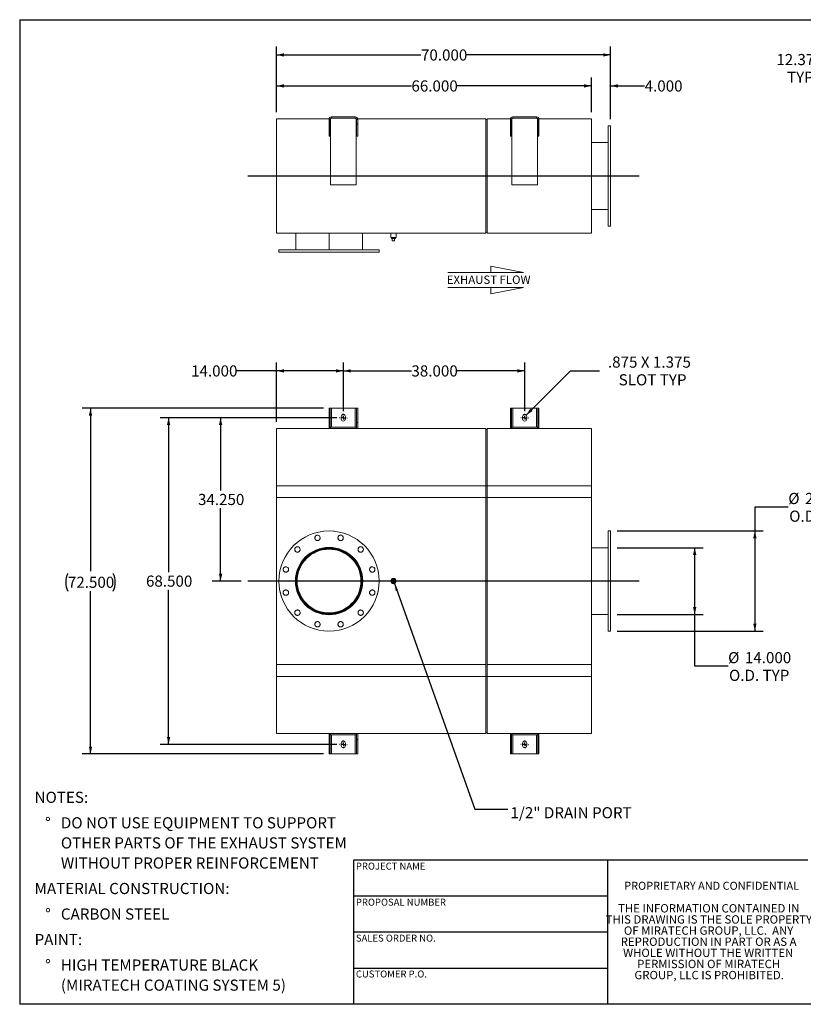
# Model space of a CAD drawing. Units: inches. Extents: x 0.5 to 10.5, y 0.5 to 7.9.
# Drawn here: x 0.5 to 6.4, y 0.5 to 7.9 of the extents above; entities that cross this region are included whole.
import ezdxf

# ---------------------------------------------------------------- set-up
doc = ezdxf.new("R2010")
doc.units = ezdxf.units.IN
doc.header["$MEASUREMENT"] = 0
doc.linetypes.add('HIDDEN', pattern=[0.075, 0.05, -0.025])
doc.layers.add('FORMAT', color=7, linetype='Continuous')
doc.styles.add('SLDTEXTSTYLE0', font='TXT', dxfattribs={"width": 0.75})
doc.styles.add('SLDTEXTSTYLE3', font='TXT', dxfattribs={"width": 0.7})
doc.dimstyles.new('SLDDIMSTYLE0', dxfattribs={"dimtxt": 0.083333, "dimasz": 0.055, "dimexe": 0, "dimexo": 0.0625, "dimgap": 0.020833, "dimtad": 0, "dimtih": 1, "dimtoh": 1, "dimdec": 3, "dimlfac": 28, "dimrnd": 1e-09, "dimzin": 4, "dimdsep": 46, "dimtxsty": 'SLDTEXTSTYLE0', "dimsah": 1, "dimcen": 0.09, "dimadec": 0, "dimazin": 1, "dimtfac": 1, "dimtdec": 4, "dimtofl": 0, "dimtmove": 0, "dimatfit": 3, "dimfxl": 0, "dimfrac": 2, "dimtolj": 1, "dimtzin": 12, "dimarcsym": 0})
doc.dimstyles.new('SLDDIMSTYLE1', dxfattribs={"dimtxt": 0.083333, "dimasz": 0.055, "dimexe": 0, "dimexo": 0.0625, "dimgap": 0.020833, "dimtad": 0, "dimtih": 1, "dimtoh": 1, "dimdec": 3, "dimlfac": 28, "dimrnd": 1e-09, "dimzin": 12, "dimdsep": 46, "dimtxsty": 'SLDTEXTSTYLE0', "dimsah": 1, "dimcen": 0, "dimadec": 0, "dimazin": 3, "dimtfac": 1, "dimtdec": 4, "dimtofl": 0, "dimtmove": 0, "dimatfit": 3, "dimfxl": 0, "dimfrac": 2, "dimtolj": 1, "dimtzin": 12, "dimarcsym": 0})
doc.dimstyles.new('SLDDIMSTYLE2', dxfattribs={"dimtxt": 0.18, "dimasz": 0.055, "dimexe": 0, "dimexo": 0.0625, "dimgap": 0, "dimtad": 0, "dimtih": 1, "dimtoh": 1, "dimdec": 0, "dimrnd": 1e-09, "dimzin": 0, "dimdsep": 46, "dimtxsty": 'Standard', "dimsah": 1, "dimcen": 0.09, "dimadec": 0, "dimazin": 0, "dimtfac": 0.055, "dimtdec": 0, "dimtofl": 0, "dimtmove": 0, "dimatfit": 3, "dimfxl": 0, "dimfrac": 2, "dimtolj": 1, "dimtzin": 0, "dimarcsym": 0})
doc.dimstyles.new('SLDDIMSTYLE3', dxfattribs={"dimtxt": 0.083333, "dimasz": 0.055, "dimexe": 0, "dimexo": 0.0625, "dimgap": 0.020833, "dimtad": 0, "dimtih": 1, "dimtoh": 1, "dimdec": 3, "dimlfac": 28, "dimrnd": 1e-09, "dimzin": 4, "dimdsep": 46, "dimtxsty": 'SLDTEXTSTYLE0', "dimsah": 1, "dimcen": 0.09, "dimadec": 0, "dimazin": 1, "dimtfac": 1, "dimtdec": 4, "dimtmove": 0, "dimatfit": 0, "dimfxl": 0, "dimfrac": 2, "dimtolj": 1, "dimtzin": 12, "dimarcsym": 0})
doc.dimstyles.new('SLDDIMSTYLE4', dxfattribs={"dimtxt": 0.083333, "dimasz": 0.055, "dimexe": 0, "dimexo": 0.0625, "dimgap": 0.020833, "dimtad": 0, "dimtih": 1, "dimtoh": 1, "dimdec": 3, "dimlfac": 28, "dimrnd": 1e-09, "dimzin": 12, "dimdsep": 46, "dimtxsty": 'SLDTEXTSTYLE0', "dimsah": 1, "dimcen": 0.09, "dimadec": 0, "dimazin": 3, "dimtfac": 1, "dimtdec": 4, "dimtofl": 0, "dimtmove": 0, "dimatfit": 3, "dimfxl": 0, "dimfrac": 2, "dimtolj": 1, "dimtzin": 12, "dimarcsym": 0})

# ---------------------------------------------------------------- blocks, each defined once
blk = doc.blocks.new('Flow Arrow - Exhaust Flow')
at = {"color": 7, "linetype": 'Continuous', "lineweight": 0}
for p, q in [((187.51, 456.2), (171.88, 459.22)), ((171.88, 459.22), (171.88, 456.2)), ((151.3, 456.2), (187.51, 456.2)), ((151.3, 448.97), (187.51, 448.97)), ((187.51, 448.97), (171.88, 445.94)), ((171.88, 445.94), (171.88, 448.97))]:
    blk.add_line(p, q, dxfattribs=at)
at = {"color": 7, "linetype": 'Continuous', "lineweight": 0, "insert": (150.76, 454.72), "char_height": 4, "attachment_point": 1, "style": 'SLDTEXTSTYLE0'}
blk.add_mtext('EXHAUST FLOW', dxfattribs=at)
blk = doc.blocks.new('SW_NOTE_0')
at = {"layer": 'FORMAT', "color": 0, "attachment_point": 1, "style": 'SLDTEXTSTYLE0'}
for s, insert, char_height in [('NOTES:', (0, 0.1074), 0.08333), ('%%d', (0.0787, -0.0837), 0.08333), ('DO NOT USE EQUIPMENT TO SUPPORT', (0.1969, -0.0837), 0.083333), ('OTHER PARTS OF THE EXHAUST SYSTEM', (0.1969, -0.2342), 0.083333), ('WITHOUT PROPER REINFORCEMENT', (0.1969, -0.3847), 0.083333), ('MATERIAL CONSTRUCTION:', (0, -0.5758), 0.083333), ('%%d', (0.0787, -0.7669), 0.08333), ('CARBON STEEL', (0.1969, -0.7669), 0.083333), ('PAINT:', (0, -0.958), 0.08333), ('%%d', (0.0787, -1.1491), 0.08333), ('HIGH TEMPERATURE BLACK', (0.1969, -1.1491), 0.083333), ('(MIRATECH COATING SYSTEM 5)', (0.1969, -1.2996), 0.083333)]:
    blk.add_mtext(s, dxfattribs=dict(at, insert=insert, char_height=char_height))
blk = doc.blocks.new('SW_NOTE_2')
at = {"layer": 'FORMAT', "color": 0, "char_height": 0.0625, "attachment_point": 2, "style": 'SLDTEXTSTYLE3'}
for s, insert in [('THE INFORMATION CONTAINED IN', (0.5811, 0.0806)), ('THIS DRAWING IS THE SOLE PROPERTY', (0.582, -0.0028)), ('OF MIRATECH GROUP, LLC.  ANY', (0.58, -0.0861)), ('REPRODUCTION IN PART OR AS A', (0.58, -0.1694)), ('WHOLE WITHOUT THE WRITTEN', (0.5768, -0.2528)), ('PERMISSION OF MIRATECH', (0.5805, -0.3361)), ('GROUP, LLC IS PROHIBITED.', (0.5841, -0.4194))]:
    blk.add_mtext(s, dxfattribs=dict(at, insert=insert))
blk = doc.blocks.new('_D')
at = {"layer": 'FORMAT'}
for p, q in [((2.873, 4.8934), (1.9414, 4.8934)), ((2.0039, 4.8934), (2.0039, 4.348)), ((2.0039, 3.6702), (2.0039, 4.2156)), ((2.1587, 3.6702), (1.9414, 3.6702))]:
    blk.add_line(p, q, dxfattribs=at)
for points in [[(2.0039, 4.8934), (1.9914, 4.8384), (2.0164, 4.8384)], [(2.0039, 3.6702), (2.0164, 3.7252), (1.9914, 3.7252)]]:
    blk.add_solid(points, dxfattribs=at)
at = {"layer": 'FORMAT', "insert": (1.8346, 4.323), "char_height": 0.08333, "attachment_point": 1, "style": 'SLDTEXTSTYLE0'}
blk.add_mtext('34.250', dxfattribs=at)
blk = doc.blocks.new('_D_1')
at = {"layer": 'FORMAT'}
for p, q in [((6.2535, 4.2245), (6.0035, 4.2245)), ((6.0035, 4.2245), (6.0035, 4.0452)), ((4.973, 4.0452), (6.066, 4.0452)), ((6.0035, 4.0452), (6.0035, 3.2952)), ((4.973, 3.2952), (6.066, 3.2952))]:
    blk.add_line(p, q, dxfattribs=at)
for points in [[(6.0035, 4.0452), (5.991, 3.9902), (6.016, 3.9902)], [(6.0035, 3.2952), (6.016, 3.3502), (5.991, 3.3502)]]:
    blk.add_solid(points, dxfattribs=at)
at = {"layer": 'FORMAT', "char_height": 0.08333, "attachment_point": 1, "style": 'SLDTEXTSTYLE0'}
for s, insert in [('%%c', (6.2535, 4.3303)), ('21.000', (6.3792, 4.3303)), ('O.D. TYP', (6.2605, 4.1979))]:
    blk.add_mtext(s, dxfattribs=dict(at, insert=insert))
blk = doc.blocks.new('_D_2')
at = {"layer": 'FORMAT'}
for p, q in [((4.973, 3.9202), (5.6155, 3.9202)), ((5.553, 3.4202), (5.553, 3.9202)), ((4.973, 3.4202), (5.6155, 3.4202)), ((5.553, 3.0323), (5.553, 3.4202)), ((5.803, 3.0323), (5.553, 3.0323))]:
    blk.add_line(p, q, dxfattribs=at)
for points in [[(5.553, 3.9202), (5.5405, 3.8652), (5.5655, 3.8652)], [(5.553, 3.4202), (5.5655, 3.4752), (5.5405, 3.4752)]]:
    blk.add_solid(points, dxfattribs=at)
at = {"layer": 'FORMAT', "char_height": 0.08333, "attachment_point": 1, "style": 'SLDTEXTSTYLE0'}
for s, insert in [('%%c', (5.803, 3.1381)), ('14.000', (5.9287, 3.1381)), ('O.D. TYP', (5.81, 3.0057))]:
    blk.add_mtext(s, dxfattribs=dict(at, insert=insert))
blk = doc.blocks.new('_D_3')
at = {"layer": 'FORMAT'}
for p, q in [((2.923, 4.9434), (2.923, 5.3069)), ((2.923, 5.2444), (3.4323, 5.2444)), ((4.2802, 5.2444), (3.7709, 5.2444)), ((4.2802, 4.9434), (4.2802, 5.3069))]:
    blk.add_line(p, q, dxfattribs=at)
for points in [[(2.923, 5.2444), (2.978, 5.2319), (2.978, 5.2569)], [(4.2802, 5.2444), (4.2252, 5.2569), (4.2252, 5.2319)]]:
    blk.add_solid(points, dxfattribs=at)
at = {"layer": 'FORMAT', "insert": (3.4323, 5.2857), "char_height": 0.08333, "attachment_point": 1, "style": 'SLDTEXTSTYLE0'}
blk.add_mtext('38.000', dxfattribs=at)
blk = doc.blocks.new('_D_4')
at = {"layer": 'FORMAT'}
for p, q in [((2.873, 4.8934), (1.552, 4.8934)), ((1.6145, 4.8934), (1.6145, 3.7364)), ((1.6145, 2.447), (1.6145, 3.604)), ((2.873, 2.447), (1.552, 2.447))]:
    blk.add_line(p, q, dxfattribs=at)
for points in [[(1.6145, 4.8934), (1.602, 4.8384), (1.627, 4.8384)], [(1.6145, 2.447), (1.627, 2.502), (1.602, 2.502)]]:
    blk.add_solid(points, dxfattribs=at)
at = {"layer": 'FORMAT', "insert": (1.4452, 3.7114), "char_height": 0.08333, "attachment_point": 1, "style": 'SLDTEXTSTYLE0'}
blk.add_mtext('68.500', dxfattribs=at)
blk = doc.blocks.new('_D_5')
at = {"layer": 'FORMAT'}
for p, q in [((2.7748, 4.9648), (0.9675, 4.9648)), ((1.03, 4.9648), (1.03, 3.7448)), ((1.03, 2.3755), (1.03, 3.5955)), ((2.7748, 2.3755), (0.9675, 2.3755))]:
    blk.add_line(p, q, dxfattribs=at)
for centre, start, end in [((0.9931, 3.6617), 153.43495, 206.56505), ((1.0669, 3.6617), 333.43495, 26.56505)]:
    blk.add_arc(centre, 0.148, start, end, dxfattribs=at)
for points in [[(1.03, 4.9648), (1.0175, 4.9098), (1.0425, 4.9098)], [(1.03, 2.3755), (1.0425, 2.4305), (1.0175, 2.4305)]]:
    blk.add_solid(points, dxfattribs=at)
at = {"layer": 'FORMAT', "insert": (0.8607, 3.703), "char_height": 0.08333, "attachment_point": 1, "style": 'SLDTEXTSTYLE0'}
blk.add_mtext('72.500', dxfattribs=at)
blk = doc.blocks.new('_D_6')
at = {"layer": 'FORMAT'}
for p, q in [((2.423, 5.2444), (2.1215, 5.2444)), ((2.423, 4.863), (2.423, 5.3069)), ((2.923, 5.2444), (2.423, 5.2444)), ((2.923, 4.9434), (2.923, 5.3069))]:
    blk.add_line(p, q, dxfattribs=at)
for points in [[(2.423, 5.2444), (2.478, 5.2319), (2.478, 5.2569)], [(2.923, 5.2444), (2.868, 5.2569), (2.868, 5.2319)]]:
    blk.add_solid(points, dxfattribs=at)
at = {"layer": 'FORMAT', "insert": (1.7829, 5.2857), "char_height": 0.08333, "attachment_point": 1, "style": 'SLDTEXTSTYLE0'}
blk.add_mtext('14.000', dxfattribs=at)
blk = doc.blocks.new('_D_7')
at = {"layer": 'FORMAT'}
for p, q in [((4.2912, 4.9134), (4.6223, 5.2444)), ((4.6223, 5.2444), (4.841, 5.2444))]:
    blk.add_line(p, q, dxfattribs=at)
blk.add_solid([(4.2912, 4.9134), (4.339, 4.9434), (4.3213, 4.9611)], dxfattribs=at)
at = {"layer": 'FORMAT', "attachment_point": 1, "style": 'SLDTEXTSTYLE0'}
for s, insert, char_height in [('.875 X 1.375', (4.9035, 5.3519), 0.083333), ('SLOT TYP', (4.9841, 5.2194), 0.08333)]:
    blk.add_mtext(s, dxfattribs=dict(at, insert=insert, char_height=char_height))
blk = doc.blocks.new('SW_CENTERMARKSYMBOL_0')
at = {"layer": 'FORMAT', "color": 0}
for p, q in [((-0.0268, 0), (-0.029, 0)), ((0, 0), (-0.0134, 0)), ((0, 0.0268), (0, 0.029)), ((0, 0), (0, 0.0134)), ((0, 0), (0, -0.0134)), ((0, 0), (0.0134, 0)), ((0.0268, 0), (0.029, 0)), ((0, -0.0268), (0, -0.029))]:
    blk.add_line(p, q, dxfattribs=at)
blk = doc.blocks.new('SW_CENTERMARKSYMBOL_1')
at = {"layer": 'FORMAT', "color": 0}
for p, q in [((-0.0268, 0), (-0.029, 0)), ((0, 0), (-0.0134, 0)), ((0, 0.0268), (0, 0.029)), ((0, 0), (0, 0.0134)), ((0, 0), (0, -0.0134)), ((0, 0), (0.0134, 0)), ((0.0268, 0), (0.029, 0)), ((0, -0.0268), (0, -0.029))]:
    blk.add_line(p, q, dxfattribs=at)
blk = doc.blocks.new('SW_CENTERMARKSYMBOL_2')
at = {"layer": 'FORMAT', "color": 0}
for p, q in [((-0.0268, 0), (-0.029, 0)), ((0, 0), (-0.0134, 0)), ((0, 0.0268), (0, 0.029)), ((0, 0), (0, 0.0134)), ((0, 0), (0, -0.0134)), ((0, 0), (0.0134, 0)), ((0.0268, 0), (0.029, 0)), ((0, -0.0268), (0, -0.029))]:
    blk.add_line(p, q, dxfattribs=at)
blk = doc.blocks.new('SW_CENTERMARKSYMBOL_3')
at = {"layer": 'FORMAT', "color": 0}
for p, q in [((-0.0268, 0), (-0.029, 0)), ((0, 0), (-0.0134, 0)), ((0, 0.0268), (0, 0.029)), ((0, 0), (0, 0.0134)), ((0, 0), (0, -0.0134)), ((0, 0), (0.0134, 0)), ((0.0268, 0), (0.029, 0)), ((0, -0.0268), (0, -0.029))]:
    blk.add_line(p, q, dxfattribs=at)
blk = doc.blocks.new('_D_8')
at = {"layer": 'FORMAT'}
for p, q in [((2.423, 7.183), (2.423, 7.4415)), ((2.423, 7.379), (3.4323, 7.379)), ((4.7802, 7.379), (3.7709, 7.379)), ((4.7802, 7.183), (4.7802, 7.4415))]:
    blk.add_line(p, q, dxfattribs=at)
for points in [[(2.423, 7.379), (2.478, 7.3665), (2.478, 7.3915)], [(4.7802, 7.379), (4.7252, 7.3915), (4.7252, 7.3665)]]:
    blk.add_solid(points, dxfattribs=at)
at = {"layer": 'FORMAT', "insert": (3.4323, 7.4202), "char_height": 0.08333, "attachment_point": 1, "style": 'SLDTEXTSTYLE0'}
blk.add_mtext('66.000', dxfattribs=at)
blk = doc.blocks.new('_D_9')
at = {"layer": 'FORMAT'}
for p, q in [((2.423, 7.183), (2.423, 7.6736)), ((4.923, 7.1294), (4.923, 7.6736)), ((2.423, 7.6111), (3.5037, 7.6111)), ((4.923, 7.6111), (3.8423, 7.6111))]:
    blk.add_line(p, q, dxfattribs=at)
for points in [[(2.423, 7.6111), (2.478, 7.5986), (2.478, 7.6236)], [(4.923, 7.6111), (4.868, 7.6236), (4.868, 7.5986)]]:
    blk.add_solid(points, dxfattribs=at)
at = {"layer": 'FORMAT', "insert": (3.5037, 7.6523), "char_height": 0.08333, "attachment_point": 1, "style": 'SLDTEXTSTYLE0'}
blk.add_mtext('70.000', dxfattribs=at)
blk = doc.blocks.new('_D_10')
at = {"layer": 'FORMAT'}
for p, q in [((4.7802, 7.379), (4.6552, 7.379)), ((4.7802, 7.183), (4.7802, 7.4415)), ((4.923, 7.1294), (4.923, 7.4415)), ((4.923, 7.379), (5.1782, 7.379))]:
    blk.add_line(p, q, dxfattribs=at)
for points in [[(4.7802, 7.379), (4.7252, 7.3915), (4.7252, 7.3665)], [(4.923, 7.379), (4.978, 7.3665), (4.978, 7.3915)]]:
    blk.add_solid(points, dxfattribs=at)
at = {"layer": 'FORMAT', "insert": (5.1782, 7.4202), "char_height": 0.08333, "attachment_point": 1, "style": 'SLDTEXTSTYLE0'}
blk.add_mtext('4.000', dxfattribs=at)
blk = doc.blocks.new('_D_13')
at = {"layer": 'FORMAT'}
for p, q in [((6.5028, 7.5107), (6.7528, 7.5107)), ((6.7528, 7.5107), (6.7528, 7.1464)), ((7.0218, 7.1464), (6.6903, 7.1464)), ((6.7528, 6.7044), (6.7528, 7.1464)), ((7.928, 6.7044), (6.6903, 6.7044))]:
    blk.add_line(p, q, dxfattribs=at)
for points in [[(6.7528, 7.1464), (6.7403, 7.0914), (6.7653, 7.0914)], [(6.7528, 6.7044), (6.7653, 6.7594), (6.7403, 6.7594)]]:
    blk.add_solid(points, dxfattribs=at)
at = {"layer": 'FORMAT', "char_height": 0.08333, "attachment_point": 1, "style": 'SLDTEXTSTYLE0'}
for s, insert in [('12.375', (6.1642, 7.6181)), ('TYP', (6.2441, 7.4857))]:
    blk.add_mtext(s, dxfattribs=dict(at, insert=insert))

msp = doc.modelspace()

# ---------------------------------------------------------------- linework, layer by layer
at = {"color": 7, "linetype": 'Continuous', "lineweight": 15}
for p, q in [((2.42303, 6.275851), (2.42303, 7.132994)), ((2.42303, 7.132994), (2.816454, 7.132994)), ((2.824815, 7.128529), (2.815887, 7.128529)), ((2.815887, 7.128529), (2.815887, 7.092815)), ((2.815887, 7.003529), (2.815887, 7.092815)), ((2.824815, 7.092815), (2.815887, 7.092815)), ((2.824815, 7.128529), (2.824815, 7.092815)), ((2.824815, 7.003529), (2.824815, 7.092815)), ((2.826012, 7.132994), (2.828244, 7.132994)), ((2.827048, 7.128529), (2.827048, 6.637458)), ((2.833744, 7.146386), (2.833744, 7.137458)), ((2.833744, 7.146386), (3.012315, 7.146386)), ((2.833744, 7.137458), (3.012315, 7.137458)), ((3.012315, 7.146386), (3.012315, 7.137458)), ((3.017816, 7.132994), (3.020048, 7.132994)), ((3.019012, 6.637458), (3.019012, 7.128529)), ((3.021244, 7.128529), (3.030173, 7.128529)), ((3.021244, 7.092815), (3.021244, 7.128529)), ((3.021244, 7.092815), (3.030173, 7.092815)), ((3.021244, 7.092815), (3.021244, 7.003529)), ((3.029606, 7.132994), (3.989994, 7.132994)), ((3.030173, 7.092815), (3.030173, 7.128529)), ((3.030173, 7.092815), (3.030173, 7.003529)), ((3.989994, 6.275851), (3.989994, 7.132994)), ((3.989994, 7.126297), (3.990333, 7.126297)), ((3.990333, 6.282547), (3.990333, 7.126297)), ((3.990333, 7.126297), (3.998583, 7.126297)), ((3.998923, 7.126297), (3.998583, 7.126297)), ((3.998583, 7.126297), (3.998583, 6.282547)), ((3.998923, 7.132994), (4.173597, 7.132994)), ((3.998923, 6.275851), (3.998923, 7.132994)), ((4.181958, 7.128529), (4.17303, 7.128529)), ((4.17303, 7.128529), (4.17303, 7.092815)), ((4.181958, 7.092815), (4.17303, 7.092815)), ((4.17303, 7.003529), (4.17303, 7.092815)), ((4.181958, 7.128529), (4.181958, 7.092815)), ((4.181958, 7.003529), (4.181958, 7.092815)), ((4.183155, 7.132994), (4.185387, 7.132994)), ((4.18419, 7.128529), (4.18419, 6.637458)), ((4.190887, 7.146386), (4.190887, 7.137458)), ((4.190887, 7.146386), (4.369458, 7.146386)), ((4.190887, 7.137458), (4.369458, 7.137458)), ((4.369458, 7.146386), (4.369458, 7.137458)), ((4.374959, 7.132994), (4.377191, 7.132994)), ((4.376155, 6.637458), (4.376155, 7.128529)), ((4.378387, 7.128529), (4.387315, 7.128529)), ((4.378387, 7.092815), (4.378387, 7.128529)), ((4.378387, 7.092815), (4.387315, 7.092815)), ((4.378387, 7.092815), (4.378387, 7.003529)), ((4.386748, 7.132994), (4.780173, 7.132994)), ((4.387315, 7.092815), (4.387315, 7.128529)), ((4.387315, 7.092815), (4.387315, 7.003529)), ((4.780173, 6.275851), (4.780173, 7.132994)), ((4.92303, 7.079422), (4.905173, 7.079422)), ((4.905173, 6.329422), (4.905173, 7.079422)), ((4.92303, 6.329422), (4.92303, 7.079422)), ((2.824815, 7.003529), (2.815887, 7.003529)), ((3.021244, 7.003529), (3.030173, 7.003529)), ((4.181958, 7.003529), (4.17303, 7.003529)), ((4.378387, 7.003529), (4.387315, 7.003529)), ((4.905173, 6.954422), (4.780173, 6.954422)), ((4.905173, 6.704444), (4.780173, 6.704444)), ((4.905173, 6.704443), (4.780173, 6.704443)), ((4.780173, 6.704401), (4.905173, 6.704401)), ((4.780173, 6.7044), (4.905173, 6.7044)), ((2.827048, 6.637458), (3.019012, 6.637458)), ((4.18419, 6.637458), (4.376155, 6.637458)), ((4.780173, 6.454422), (4.905173, 6.454422)), ((2.42303, 6.275851), (3.989994, 6.275851)), ((2.565887, 6.275851), (2.565887, 6.150851)), ((2.815865, 6.275851), (2.815865, 6.150851)), ((2.815866, 6.275851), (2.815866, 6.150851)), ((2.815908, 6.150851), (2.815908, 6.275851)), ((2.815909, 6.150851), (2.815909, 6.275851)), ((3.065887, 6.150851), (3.065887, 6.275851)), ((3.27794, 6.275851), (3.27794, 6.242369)), ((3.318119, 6.242369), (3.318119, 6.275851)), ((3.989994, 6.282547), (3.990333, 6.282547)), ((3.990333, 6.282547), (3.998583, 6.282547)), ((3.998923, 6.282547), (3.998583, 6.282547)), ((3.998923, 6.275851), (4.780173, 6.275851)), ((4.905173, 6.329422), (4.92303, 6.329422)), ((3.318119, 6.242369), (3.27794, 6.242369)), ((3.283119, 6.242369), (3.283119, 6.235226)), ((3.283119, 6.235226), (3.31294, 6.235226)), ((3.289101, 6.217369), (3.289101, 6.235226)), ((3.289101, 6.217369), (3.306958, 6.217369)), ((3.306958, 6.217369), (3.306958, 6.235226)), ((3.31294, 6.235226), (3.31294, 6.242369)), ((2.440887, 6.150851), (2.440887, 6.132994)), ((2.440887, 6.150851), (3.190887, 6.150851)), ((2.440887, 6.132994), (3.190887, 6.132994)), ((3.190887, 6.132994), (3.190887, 6.150851)), ((2.824815, 4.964832), (2.815887, 4.964832)), ((2.815887, 4.857689), (2.815887, 4.964832)), ((2.824815, 4.857689), (2.824815, 4.964832)), ((2.833744, 4.964832), (2.824815, 4.964832)), ((2.833744, 4.964832), (3.012315, 4.964832)), ((3.021244, 4.964832), (3.012315, 4.964832)), ((3.021244, 4.964832), (3.030173, 4.964832)), ((3.021244, 4.964832), (3.021244, 4.857689)), ((3.030173, 4.964832), (3.030173, 4.857689)), ((4.181958, 4.964832), (4.17303, 4.964832)), ((4.17303, 4.857689), (4.17303, 4.964832)), ((4.181958, 4.857689), (4.181958, 4.964832)), ((4.190887, 4.964832), (4.181958, 4.964832)), ((4.190887, 4.964832), (4.369458, 4.964832)), ((4.378387, 4.964832), (4.369458, 4.964832)), ((4.378387, 4.964832), (4.387315, 4.964832)), ((4.378387, 4.964832), (4.378387, 4.857689)), ((4.387315, 4.964832), (4.387315, 4.857689)), ((2.907405, 4.902332), (2.907405, 4.884475)), ((2.938655, 4.884475), (2.938655, 4.902332)), ((4.264548, 4.902332), (4.264548, 4.884475)), ((4.295798, 4.884475), (4.295798, 4.902332)), ((2.827048, 4.813046), (2.42303, 4.813046)), ((2.42303, 4.384475), (2.42303, 4.813046)), ((2.824815, 4.857689), (2.815887, 4.857689)), ((2.815887, 4.857689), (2.815887, 4.813046)), ((2.824815, 4.857689), (2.824815, 4.813046)), ((2.827048, 4.821975), (2.827048, 4.813046)), ((2.827048, 4.821975), (3.019012, 4.821975)), ((2.827048, 4.813046), (3.019012, 4.813046)), ((3.019012, 4.821975), (3.019012, 4.813046)), ((3.989994, 4.813046), (3.019012, 4.813046)), ((3.021244, 4.857689), (3.030173, 4.857689)), ((3.021244, 4.813046), (3.021244, 4.857689)), ((3.030173, 4.813046), (3.030173, 4.857689)), ((3.989994, 4.384475), (3.989994, 4.813046)), ((3.990333, 4.808582), (3.989994, 4.808582)), ((3.990333, 4.386707), (3.990333, 4.808582)), ((3.998583, 4.80635), (3.990333, 4.80635)), ((3.998923, 4.808582), (3.998583, 4.808582)), ((3.998583, 4.808582), (3.998583, 4.386707)), ((4.18419, 4.813046), (3.998923, 4.813046)), ((3.998923, 4.384475), (3.998923, 4.813046)), ((4.181958, 4.857689), (4.17303, 4.857689)), ((4.17303, 4.857689), (4.17303, 4.813046)), ((4.181958, 4.857689), (4.181958, 4.813046)), ((4.18419, 4.821975), (4.18419, 4.813046)), ((4.18419, 4.821975), (4.376155, 4.821975)), ((4.18419, 4.813046), (4.376155, 4.813046)), ((4.376155, 4.821975), (4.376155, 4.813046)), ((4.780173, 4.813046), (4.376155, 4.813046)), ((4.378387, 4.857689), (4.387315, 4.857689)), ((4.378387, 4.813046), (4.378387, 4.857689)), ((4.387315, 4.813046), (4.387315, 4.857689)), ((4.780173, 4.384475), (4.780173, 4.813046)), ((2.42303, 4.295189), (2.42303, 4.384475)), ((2.42303, 4.384475), (3.989994, 4.384475)), ((2.42303, 2.955903), (2.42303, 4.384475)), ((3.989994, 4.295189), (3.989994, 4.384475)), ((3.989994, 4.384475), (3.989994, 2.955903)), ((3.990333, 2.953671), (3.990333, 4.386707)), ((3.998583, 4.386707), (3.998583, 2.953671)), ((3.998923, 4.295189), (3.998923, 4.384475)), ((3.998923, 4.384475), (4.780173, 4.384475)), ((3.998923, 2.955903), (3.998923, 4.384475)), ((4.780173, 4.295189), (4.780173, 4.384475)), ((4.780173, 4.384475), (4.780173, 2.955903)), ((2.42303, 4.295189), (3.989994, 4.295189)), ((3.989994, 4.295189), (3.998923, 4.295189)), ((3.998923, 4.295189), (4.780173, 4.295189)), ((4.92303, 4.045189), (4.905173, 4.045189)), ((4.905173, 3.295189), (4.905173, 4.045189)), ((4.92303, 3.295189), (4.92303, 4.045189)), ((2.815866, 3.915403), (2.815865, 3.920189)), ((2.815866, 3.909221), (2.815866, 3.913493)), ((2.815908, 3.915403), (2.815909, 3.920189)), ((2.815908, 3.909221), (2.815908, 3.913493)), ((4.780173, 3.920189), (4.905173, 3.920189)), ((3.289101, 3.679118), (3.306958, 3.679118)), ((3.289101, 3.66126), (3.289101, 3.679118)), ((3.306958, 3.66126), (3.289101, 3.66126)), ((3.306958, 3.679118), (3.306958, 3.66126)), ((4.780173, 3.420189), (4.905173, 3.420189)), ((4.905173, 3.295189), (4.92303, 3.295189)), ((2.42303, 3.045189), (3.989994, 3.045189)), ((2.42303, 2.955903), (2.42303, 3.045189)), ((3.989994, 2.955903), (3.989994, 3.045189)), ((3.998923, 2.955903), (3.998923, 3.045189)), ((3.998923, 3.045189), (4.780173, 3.045189)), ((4.780173, 2.955903), (4.780173, 3.045189)), ((2.42303, 2.955903), (3.989994, 2.955903)), ((2.42303, 2.527332), (2.42303, 2.955903)), ((3.989994, 2.527332), (3.989994, 2.955903)), ((3.990333, 2.531796), (3.990333, 2.953671)), ((3.998583, 2.953671), (3.998583, 2.531796)), ((3.998923, 2.955903), (4.780173, 2.955903)), ((3.998923, 2.527332), (3.998923, 2.955903)), ((4.780173, 2.527332), (4.780173, 2.955903)), ((2.42303, 2.527332), (2.827048, 2.527332)), ((2.815887, 2.527332), (2.815887, 2.482689)), ((2.824815, 2.527332), (2.824815, 2.482689)), ((2.827048, 2.518403), (2.827048, 2.527332)), ((3.019012, 2.527332), (2.827048, 2.527332)), ((3.019012, 2.518403), (2.827048, 2.518403)), ((3.019012, 2.527332), (3.989994, 2.527332)), ((3.019012, 2.518403), (3.019012, 2.527332)), ((3.021244, 2.482689), (3.021244, 2.527332)), ((3.030173, 2.482689), (3.030173, 2.527332)), ((3.989994, 2.531796), (3.990333, 2.531796)), ((3.990333, 2.534028), (3.998583, 2.534028)), ((3.998583, 2.531796), (3.998923, 2.531796)), ((3.998923, 2.527332), (4.18419, 2.527332)), ((4.17303, 2.527332), (4.17303, 2.482689)), ((4.181958, 2.527332), (4.181958, 2.482689)), ((4.18419, 2.518403), (4.18419, 2.527332)), ((4.376155, 2.527332), (4.18419, 2.527332)), ((4.376155, 2.518403), (4.18419, 2.518403)), ((4.376155, 2.527332), (4.780173, 2.527332)), ((4.376155, 2.518403), (4.376155, 2.527332)), ((4.378387, 2.482689), (4.378387, 2.527332)), ((4.387315, 2.482689), (4.387315, 2.527332)), ((2.815887, 2.375546), (2.815887, 2.482689)), ((2.824815, 2.482689), (2.815887, 2.482689)), ((2.824815, 2.375546), (2.824815, 2.482689)), ((2.907405, 2.455903), (2.907405, 2.438046)), ((2.938655, 2.438046), (2.938655, 2.455903)), ((3.021244, 2.482689), (3.030173, 2.482689)), ((3.021244, 2.482689), (3.021244, 2.375546)), ((3.030173, 2.482689), (3.030173, 2.375546)), ((4.17303, 2.375546), (4.17303, 2.482689)), ((4.181958, 2.482689), (4.17303, 2.482689)), ((4.181958, 2.375546), (4.181958, 2.482689)), ((4.264548, 2.455903), (4.264548, 2.438046)), ((4.295798, 2.438046), (4.295798, 2.455903)), ((4.378387, 2.482689), (4.387315, 2.482689)), ((4.378387, 2.482689), (4.378387, 2.375546)), ((4.387315, 2.482689), (4.387315, 2.375546)), ((2.824815, 2.375546), (2.815887, 2.375546)), ((2.824815, 2.375546), (2.833744, 2.375546)), ((3.012315, 2.375546), (2.833744, 2.375546)), ((3.012315, 2.375546), (3.021244, 2.375546)), ((3.021244, 2.375546), (3.030173, 2.375546)), ((4.181958, 2.375546), (4.17303, 2.375546)), ((4.181958, 2.375546), (4.190887, 2.375546)), ((4.369458, 2.375546), (4.190887, 2.375546)), ((4.369458, 2.375546), (4.378387, 2.375546)), ((4.378387, 2.375546), (4.387315, 2.375546))]:
    msp.add_line(p, q, dxfattribs=at)
at = {"color": 8, "linetype": 'Continuous', "lineweight": 15}
for p, q in [((2.833744, 4.821975), (2.833744, 4.964832)), ((3.012315, 4.964832), (3.012315, 4.821975)), ((4.190887, 4.821975), (4.190887, 4.964832)), ((4.369458, 4.964832), (4.369458, 4.821975)), ((3.989994, 4.386707), (3.990333, 4.386707)), ((3.989994, 4.384475), (3.998923, 4.384475)), ((3.998923, 4.386707), (3.998583, 4.386707)), ((3.989994, 2.955903), (3.998923, 2.955903)), ((3.989994, 2.953671), (3.990333, 2.953671)), ((3.998923, 2.953671), (3.998583, 2.953671)), ((2.833744, 2.375546), (2.833744, 2.518403)), ((3.012315, 2.518403), (3.012315, 2.375546)), ((4.190887, 2.375546), (4.190887, 2.518403)), ((4.369458, 2.518403), (4.369458, 2.375546))]:
    msp.add_line(p, q, dxfattribs=at)
at = {"color": 7, "linetype": 'Continuous', "lineweight": 15}
for centre, radius in [((2.815887, 3.670189), 0.375), ((2.729229, 3.993602), 0.020089), ((2.902545, 3.993602), 0.020089), ((2.579132, 3.906944), 0.020089), ((2.815887, 3.670189), 0.252232), ((2.815887, 3.670189), 0.238839), ((3.052641, 3.906944), 0.020089), ((2.492474, 3.756847), 0.020089), ((3.1393, 3.756847), 0.020089), ((3.29803, 3.670189), 0.020089), ((3.29803, 3.670189), 0.015), ((3.29803, 3.670189), 0.014911), ((2.492474, 3.583531), 0.020089), ((3.1393, 3.583531), 0.020089), ((2.579132, 3.433435), 0.020089), ((3.052641, 3.433435), 0.020089), ((2.729229, 3.346776), 0.020089), ((2.902545, 3.346776), 0.020089)]:
    msp.add_circle(centre, radius, dxfattribs=at)
at = {"color": 7, "linetype": 'HIDDEN', "lineweight": 0}
for centre, radius in [((2.815887, 3.670189), 0.375), ((2.729229, 3.993602), 0.020089), ((2.902545, 3.993602), 0.020089), ((2.579132, 3.906944), 0.020089), ((2.815887, 3.670189), 0.252232), ((3.052641, 3.906944), 0.020089), ((2.492474, 3.756847), 0.020089), ((3.1393, 3.756847), 0.020089), ((2.492474, 3.583531), 0.020089), ((3.1393, 3.583531), 0.020089), ((2.579132, 3.433435), 0.020089), ((3.052641, 3.433435), 0.020089), ((2.729229, 3.346776), 0.020089), ((2.902545, 3.346776), 0.020089)]:
    msp.add_circle(centre, radius, dxfattribs=at)
at = {"color": 7, "linetype": 'Continuous', "lineweight": 15}
for centre, radius, start, end in [((2.833744, 7.128529), 0.017857, 90, 180), ((2.833744, 7.128529), 0.008929, 90, 180), ((2.835976, 7.128529), 0.008929, 90, 180), ((3.010083, 7.128529), 0.008929, 0, 90), ((3.012315, 7.128529), 0.017857, 0, 90), ((3.012315, 7.128529), 0.008929, 0, 90), ((4.190887, 7.128529), 0.017857, 90, 180), ((4.190887, 7.128529), 0.008929, 90, 180), ((4.193119, 7.128529), 0.008929, 90, 180), ((4.367226, 7.128529), 0.008929, 0, 90), ((4.369458, 7.128529), 0.017857, 0, 90), ((4.369458, 7.128529), 0.008929, 0, 90), ((2.92303, 4.902332), 0.015625, 0, 180), ((2.92303, 4.884475), 0.015625, 180, 0), ((4.280173, 4.902332), 0.015625, 0, 180), ((4.280173, 4.884475), 0.015625, 180, 0), ((2.815887, 3.670189), 0.25, 90.005, 89.995), ((2.815887, 3.670189), 0.245214, 90.005, 89.995), ((2.815887, 3.670189), 0.243304, 90.005, 89.995), ((2.815887, 3.670189), 0.239032, 90.005, 89.995), ((2.92303, 2.455903), 0.015625, 0, 180), ((2.92303, 2.438046), 0.015625, 180, 0), ((4.280173, 2.455903), 0.015625, 0, 180), ((4.280173, 2.438046), 0.015625, 180, 0)]:
    msp.add_arc(centre, radius, start, end, dxfattribs=at)
at = {"layer": 'FORMAT'}
for p, q in [((0.499997, 7.875002), (10.499997, 7.875002)), ((0.499997, 7.875002), (0.499997, 0.500002)), ((2.208744, 6.704422), (5.137315, 6.704422)), ((5.137315, 3.670189), (2.208744, 3.670189)), ((4.899997, 1.580002), (2.999997, 1.580002)), ((2.999997, 1.580002), (2.999997, 1.310002)), ((6.399997, 1.580002), (4.899997, 1.580002)), ((4.899997, 1.580002), (4.899997, 0.500002)), ((2.999997, 1.310002), (2.999997, 0.500002)), ((4.899997, 1.310002), (2.999997, 1.310002)), ((4.899997, 1.040002), (2.999997, 1.040002)), ((2.999997, 0.770002), (4.899997, 0.770002)), ((10.499997, 0.500002), (0.499997, 0.500002))]:
    msp.add_line(p, q, dxfattribs=at)

# ---------------------------------------------------------------- block references
at = {"layer": 'FORMAT', "xscale": 0.015625, "yscale": 0.015625, "zscale": 0.015625}
msp.add_blockref('Flow Arrow - Exhaust Flow', (1.34142, -1.146339), dxfattribs=at)
at = {"layer": 'FORMAT'}
for name, p in [('SW_CENTERMARKSYMBOL_3', (2.92303, 4.893403)), ('SW_CENTERMARKSYMBOL_2', (4.280173, 4.893403)), ('SW_CENTERMARKSYMBOL_0', (2.92303, 2.446975)), ('SW_CENTERMARKSYMBOL_1', (4.280173, 2.446975)), ('SW_NOTE_0', (0.611386, 1.984834)), ('SW_NOTE_2', (5.077173, 1.169639))]:
    msp.add_blockref(name, p, dxfattribs=at)

# ---------------------------------------------------------------- texts
at = {"layer": 'FORMAT', "attachment_point": 1, "style": 'SLDTEXTSTYLE0'}
for s, insert, char_height in [('1/2" DRAIN PORT', (4.173959, 1.976503), 0.08333333), ('PROJECT NAME', (3.016703, 1.561059), 0.05208333), ('PROPRIETARY AND CONFIDENTIAL', (5.025342, 1.417913), 0.06), ('PROPOSAL NUMBER', (3.016703, 1.290997), 0.05208333), ('SALES ORDER NO.', (3.016703, 1.021842), 0.05208333), ('CUSTOMER P.O.', (3.016703, 0.753042), 0.05208333)]:
    msp.add_mtext(s, dxfattribs=dict(at, insert=insert, char_height=char_height))

# ---------------------------------------------------------------- dimensions: what is measured, and where the dimension line sits
at = {"layer": 'FORMAT'}
for base, p1, p2, dimstyle, picture, middle in [((4.92303, 7.611101), (2.42303, 7.132994), (4.92303, 7.079422), 'SLDDIMSTYLE0', '_D_9', (3.67303, 7.611101)), ((4.780173, 7.378982), (2.42303, 7.132994), (4.780173, 7.132994), 'SLDDIMSTYLE0', '_D_8', (3.601601, 7.378982)), ((4.92303, 7.378982), (4.780173, 7.132994), (4.92303, 7.079422), 'SLDDIMSTYLE3', '_D_10', (5.316731, 7.378982)), ((2.92303, 5.244433), (2.42303, 4.813046), (2.92303, 4.893403), 'SLDDIMSTYLE0', '_D_6', (1.952237, 5.244433)), ((4.280173, 5.244433), (2.92303, 4.893403), (4.280173, 4.893403), 'SLDDIMSTYLE0', '_D_3', (3.601601, 5.244433))]:
    dim = msp.add_linear_dim(base=base, p1=p1, p2=p2, dimstyle=dimstyle, dxfattribs=at)
    dim.commit()
    dim.dimension.update_dxf_attribs({"geometry": picture, "text_midpoint": middle, "dimtype": 160})
for base, p1, p2, text, dimstyle, picture, middle in [((6.752795, 7.146386), (7.978003, 6.704422), (7.071753, 7.146386), '<>\\PTYP', 'SLDDIMSTYLE4', '_D_13', (6.752795, 7.510652)), ((1.030031, 4.964832), (2.824815, 2.375546), (2.824815, 4.964832), '(<>)', 'SLDDIMSTYLE0', '_D_5', (1.030031, 3.670189)), ((6.003457, 3.295189), (4.92303, 4.045189), (4.92303, 3.295189), '%%c<>\\PO.D. TYP', 'SLDDIMSTYLE0', '_D_1', (6.003457, 4.224532)), ((5.552951, 3.920189), (4.92303, 3.420189), (4.92303, 3.920189), '%%c<>\\PO.D. TYP', 'SLDDIMSTYLE0', '_D_2', (5.552951, 3.032336))]:
    dim = msp.add_linear_dim(base=base, p1=p1, p2=p2, angle=90, text=text, dimstyle=dimstyle, dxfattribs=at)
    dim.commit()
    dim.dimension.update_dxf_attribs({"geometry": picture, "text_midpoint": middle, "dimtype": 160})
dim = msp.add_radius_dim(center=(4.280173, 4.902332), mpoint=(4.291221, 4.91338), text='<> X 1.375\\PSLOT TYP\\P', dimstyle='SLDDIMSTYLE1', override={"dimpost": '<>'}, dxfattribs=at)
dim.commit()
dim.dimension.update_dxf_attribs({"geometry": '_D_7', "text_midpoint": (5.214249, 5.244433), "dimtype": 164})
for base, p2, picture, middle in [((1.614537, 2.446975), (2.92303, 2.446975), '_D_4', (1.614537, 3.670189)), ((2.003857, 3.670189), (2.208744, 3.670189), '_D', (2.003857, 4.281796))]:
    dim = msp.add_linear_dim(base=base, p1=(2.92303, 4.893403), p2=p2, angle=90, dimstyle='SLDDIMSTYLE0', dxfattribs=at)
    dim.commit()
    dim.dimension.update_dxf_attribs({"geometry": picture, "text_midpoint": middle, "dimtype": 160})

# ---------------------------------------------------------------- leaders
msp.add_leader([(3.305134, 3.651398), (3.908189, 1.960889), (4.154252, 1.960889)], dimstyle='SLDDIMSTYLE2', dxfattribs=at)

doc.saveas('drawing.dxf')
